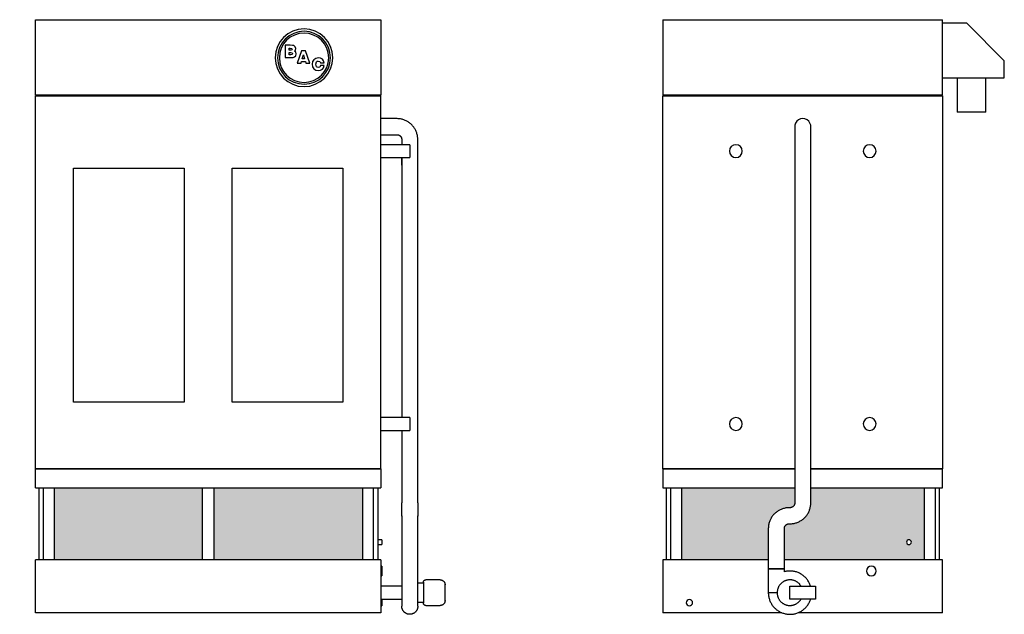
# Model space of a CAD drawing. Units: inches. Extents: x 1728 to 2223, y 29 to 398.
# Drawn here: x 1916 to 2223, y 29 to 215 of the extents above; entities that cross this region are included whole.
import ezdxf

# ---------------------------------------------------------------- set-up
doc = ezdxf.new("R2010")
doc.units = ezdxf.units.IN
doc.header["$MEASUREMENT"] = 0

msp = doc.modelspace()

# ---------------------------------------------------------------- hatches: boundary and pattern name
h = msp.add_hatch()
h.set_pattern_fill('HONEY', color=256, scale=8)
h.paths.add_polyline_path([(1828.47, 68.8), (1752.72, 68.8), (1752.72, 46.3), (1828.47, 46.3)])
h.paths.add_polyline_path([(1973.1, 68.8), (1926.73, 68.8), (1926.73, 46.3), (1973.1, 46.3)])
h.paths.add_polyline_path([(2022.98, 68.8), (1976.6, 68.8), (1976.6, 46.3), (2022.98, 46.3)])
h.paths.add_polyline_path([(2149.79, 57.66), (2149.86, 57.91), (2149.94, 58.16), (2150.03, 58.41), (2150.13, 58.65), (2150.24, 58.88), (2150.35, 59.11), (2150.48, 59.34), (2150.62, 59.56), (2150.76, 59.78), (2150.92, 59.99), (2151.08, 60.19), (2151.25, 60.39), (2151.42, 60.58), (2151.61, 60.76), (2151.8, 60.94), (2152, 61.1), (2152.21, 61.26), (2152.42, 61.42), (2152.63, 61.56), (2152.86, 61.69), (2153.09, 61.82), (2153.32, 61.93), (2153.56, 62.04), (2153.8, 62.13), (2154.04, 62.22), (2154.29, 62.3), (2154.54, 62.36), (2154.8, 62.42), (2155.05, 62.47), (2155.31, 62.5), (2155.57, 62.53), (2155.83, 62.55), (2156.09, 62.55), (2156.34, 62.55), (2156.35, 62.55), (2156.41, 62.55), (2156.47, 62.56), (2156.53, 62.56), (2156.59, 62.57), (2156.65, 62.58), (2156.71, 62.6), (2156.77, 62.61), (2156.82, 62.63), (2156.88, 62.65), (2156.94, 62.68), (2156.99, 62.7), (2157.04, 62.73), (2157.1, 62.76), (2157.15, 62.79), (2157.2, 62.82), (2157.25, 62.86), (2157.29, 62.89), (2157.34, 62.93), (2157.38, 62.97), (2157.42, 63.02), (2157.47, 63.06), (2157.5, 63.11), (2157.54, 63.15), (2157.58, 63.2), (2157.61, 63.25), (2157.64, 63.31), (2157.67, 63.36), (2157.69, 63.41), (2157.72, 63.47), (2157.74, 63.52), (2157.76, 63.58), (2157.78, 63.64), (2157.79, 63.69), (2157.81, 63.75), (2157.82, 63.81), (2157.83, 63.87), (2157.83, 63.93), (2157.84, 63.99), (2157.84, 64.05), (2157.84, 68.8), (2122.46, 68.8), (2122.46, 46.3), (2149.59, 46.3), (2149.59, 56.11), (2149.6, 56.38), (2149.61, 56.64), (2149.64, 56.9), (2149.68, 57.16), (2149.73, 57.41)])
h.paths.add_polyline_path([(2198.21, 68.8), (2162.84, 68.8), (2162.84, 63.99), (2162.83, 63.72), (2162.81, 63.46), (2162.78, 63.2), (2162.74, 62.95), (2162.69, 62.69), (2162.63, 62.44), (2162.56, 62.19), (2162.48, 61.94), (2162.4, 61.7), (2162.3, 61.45), (2162.19, 61.22), (2162.07, 60.99), (2161.94, 60.76), (2161.81, 60.54), (2161.66, 60.32), (2161.51, 60.11), (2161.35, 59.91), (2161.18, 59.71), (2161, 59.52), (2160.82, 59.34), (2160.62, 59.16), (2160.42, 59), (2160.22, 58.84), (2160.01, 58.69), (2159.79, 58.54), (2159.57, 58.41), (2159.34, 58.29), (2159.11, 58.17), (2158.87, 58.06), (2158.63, 57.97), (2158.38, 57.88), (2158.13, 57.8), (2157.88, 57.74), (2157.63, 57.68), (2157.37, 57.63), (2157.12, 57.6), (2156.86, 57.57), (2156.6, 57.56), (2156.34, 57.55), (2156.09, 57.55), (2156.07, 57.55), (2156.01, 57.55), (2155.95, 57.54), (2155.89, 57.54), (2155.83, 57.53), (2155.77, 57.52), (2155.72, 57.5), (2155.66, 57.49), (2155.6, 57.47), (2155.54, 57.45), (2155.49, 57.43), (2155.43, 57.4), (2155.38, 57.37), (2155.33, 57.34), (2155.28, 57.31), (2155.23, 57.28), (2155.18, 57.24), (2155.13, 57.21), (2155.09, 57.17), (2155.04, 57.13), (2155, 57.08), (2154.96, 57.04), (2154.92, 56.99), (2154.88, 56.95), (2154.85, 56.9), (2154.82, 56.85), (2154.79, 56.8), (2154.76, 56.74), (2154.73, 56.69), (2154.71, 56.63), (2154.68, 56.58), (2154.66, 56.52), (2154.65, 56.47), (2154.63, 56.41), (2154.62, 56.35), (2154.61, 56.29), (2154.6, 56.23), (2154.59, 56.17), (2154.59, 56.11), (2154.59, 56.05), (2154.59, 46.3), (2198.21, 46.3)])
h.paths.add_polyline_path([(2194.21, 51.8, -1), (2192.71, 51.8, -1)], flags=16)

# ---------------------------------------------------------------- linework, layer by layer
for p, q in [((1920.98, 214.8), (2028.73, 214.8)), ((1920.98, 191.3), (1920.98, 214.8)), ((2028.73, 214.8), (2028.73, 191.3)), ((2116.71, 214.8), (2203.96, 214.8)), ((2116.71, 214.8), (2116.71, 191.3)), ((2203.96, 191.3), (2203.96, 214.8)), ((2211.55, 213.68), (2203.96, 213.68)), ((2223.21, 202.01), (2211.55, 213.68)), ((2000.44, 206.81), (1998.87, 206.81)), ((1998.87, 206.81), (1998.87, 203)), ((2000.07, 205.28), (2000.07, 205.92)), ((2000.07, 205.92), (2000.41, 205.92)), ((2000.41, 205.92), (2000.91, 205.85)), ((2001.18, 206.78), (2000.44, 206.81)), ((2000.91, 205.85), (2001.02, 205.6)), ((2001.57, 206.7), (2001.18, 206.78)), ((2002.01, 206.36), (2001.57, 206.7)), ((2002.17, 205.8), (2002.01, 206.36)), ((1998.87, 203), (2000.56, 203)), ((2000.57, 205.28), (2000.07, 205.28)), ((2000.07, 203.89), (2000.07, 204.59)), ((2000.07, 204.59), (2000.62, 204.59)), ((2000.63, 203.89), (2000.07, 203.89)), ((2000.56, 203), (2001.33, 203.04)), ((2000.92, 205.36), (2000.57, 205.28)), ((2000.62, 204.59), (2001.03, 204.51)), ((2001.03, 203.97), (2000.63, 203.89)), ((2001.02, 205.6), (2000.92, 205.36)), ((2001.03, 204.51), (2001.15, 204.24)), ((2001.15, 204.24), (2001.03, 203.97)), ((2001.33, 203.04), (2001.75, 203.17)), ((2001.71, 205.03), (2002.05, 205.34)), ((2002.15, 204.7), (2001.71, 205.03)), ((2001.75, 203.17), (2002.15, 203.55)), ((2002.05, 205.34), (2002.17, 205.8)), ((2002.29, 204.14), (2002.15, 204.7)), ((2002.15, 203.55), (2002.29, 204.14)), ((2003.94, 205.07), (2002.63, 201.26)), ((2005.17, 205.07), (2003.94, 205.07)), ((2004.17, 202.59), (2004.56, 203.89)), ((2004.56, 203.89), (2004.93, 202.59)), ((2006.5, 201.26), (2005.17, 205.07)), ((2009.17, 202.86), (2008.37, 202.73)), ((2009.9, 202.76), (2009.17, 202.86)), ((2010.46, 202.47), (2009.9, 202.76)), ((2002.63, 201.26), (2003.8, 201.26)), ((2003.8, 201.26), (2003.95, 201.77)), ((2003.95, 201.77), (2005.15, 201.77)), ((2004.93, 202.59), (2004.17, 202.59)), ((2005.15, 201.77), (2005.3, 201.26)), ((2005.3, 201.26), (2006.5, 201.26)), ((2007.37, 201.71), (2007.24, 200.89)), ((2007.24, 200.89), (2007.37, 200.08)), ((2007.76, 202.33), (2007.37, 201.71)), ((2007.37, 200.08), (2007.76, 199.45)), ((2008.37, 202.73), (2007.76, 202.33)), ((2008.45, 200.89), (2008.64, 201.66)), ((2008.64, 200.13), (2008.45, 200.89)), ((2008.64, 201.66), (2008.86, 201.85)), ((2008.88, 199.94), (2008.64, 200.13)), ((2008.86, 201.85), (2009.19, 201.91)), ((2009.2, 199.88), (2008.88, 199.94)), ((2009.19, 201.91), (2009.65, 201.77)), ((2009.65, 200.03), (2009.2, 199.88)), ((2009.65, 201.77), (2009.85, 201.34)), ((2009.85, 200.48), (2009.65, 200.03)), ((2009.85, 201.34), (2010.99, 201.34)), ((2010.99, 200.48), (2009.85, 200.48)), ((2010.83, 201.99), (2010.46, 202.47)), ((2010.47, 199.33), (2010.83, 199.83)), ((2010.99, 201.34), (2010.83, 201.99)), ((2010.83, 199.83), (2010.99, 200.48)), ((2223.21, 196.68), (2223.21, 202.01)), ((2007.76, 199.45), (2008.38, 199.06)), ((2008.38, 199.06), (2009.19, 198.93)), ((2009.19, 198.93), (2009.91, 199.03)), ((2009.91, 199.03), (2010.47, 199.33)), ((2203.96, 196.68), (2223.21, 196.68)), ((2208.46, 196.68), (2208.46, 185.93)), ((2217.46, 185.93), (2217.46, 196.68)), ((2028.73, 191.3), (1920.98, 191.3)), ((1920.98, 191.05), (2028.73, 191.05)), ((1920.98, 74.68), (1920.98, 191.05)), ((1965.98, 191.3), (1965.98, 191.05)), ((1974.98, 191.05), (1974.98, 191.3)), ((2028.73, 74.68), (2028.73, 191.05)), ((2203.96, 191.3), (2116.71, 191.3)), ((2116.71, 191.05), (2203.96, 191.05)), ((2116.71, 74.68), (2116.71, 191.05)), ((2203.96, 191.05), (2203.96, 74.68)), ((2212.96, 185.93), (2208.46, 185.93)), ((2217.46, 185.93), (2212.96, 185.93)), ((2033.73, 183.93), (2028.73, 183.93)), ((2028.73, 178.93), (2033.73, 178.93)), ((2037.73, 175.8), (2028.73, 175.8)), ((2035.23, 177.43), (2035.23, 175.8)), ((2037.73, 175.8), (2037.73, 173.8)), ((2040.23, 169.43), (2040.23, 177.43)), ((2157.84, 177.43), (2157.84, 169.43)), ((2162.84, 169.43), (2162.84, 177.43)), ((2037.73, 173.8), (2037.73, 171.8)), ((2028.73, 171.8), (2037.73, 171.8)), ((2035.23, 169.43), (2035.23, 171.8)), ((2035.23, 171.8), (2035.23, 90.68)), ((2035.23, 171.8), (2035.23, 169.43)), ((2040.23, 64.05), (2040.23, 169.43)), ((2157.84, 169.43), (2157.84, 64.05)), ((2162.84, 64.05), (2162.84, 169.43)), ((1932.85, 95.43), (1932.85, 168.43)), ((1932.85, 168.43), (1967.35, 168.43)), ((1967.35, 168.43), (1967.35, 95.43)), ((1982.35, 168.43), (2016.85, 168.43)), ((1982.35, 95.43), (1982.35, 168.43)), ((2016.85, 168.43), (2016.85, 95.43)), ((1967.35, 95.43), (1932.85, 95.43)), ((2016.85, 95.43), (1982.35, 95.43)), ((2037.73, 90.68), (2028.73, 90.68)), ((2037.73, 90.68), (2037.73, 88.68)), ((2028.73, 86.68), (2037.73, 86.68)), ((2035.23, 86.68), (2035.23, 64.05)), ((2037.73, 88.68), (2037.73, 86.68)), ((2028.73, 74.68), (1920.98, 74.68)), ((1920.98, 74.68), (2028.73, 74.68)), ((1920.98, 68.8), (1920.98, 74.68)), ((2028.73, 74.68), (2028.73, 68.8)), ((2157.84, 74.68), (2116.71, 74.68)), ((2116.71, 74.68), (2157.84, 74.68)), ((2116.71, 74.68), (2116.71, 68.8)), ((2203.96, 74.68), (2162.84, 74.68)), ((2162.84, 74.68), (2203.96, 74.68)), ((2203.96, 68.8), (2203.96, 74.68)), ((1920.98, 68.8), (2028.73, 68.8)), ((1921.98, 68.8), (1921.98, 46.3)), ((1923.35, 68.8), (1923.35, 46.3)), ((1926.73, 68.8), (1926.73, 46.3)), ((1973.1, 46.3), (1973.1, 68.8)), ((1976.6, 68.8), (1976.6, 46.3)), ((2022.98, 68.8), (2022.98, 46.3)), ((2026.35, 68.8), (2026.35, 46.3)), ((2027.73, 68.8), (2027.73, 46.3)), ((2116.71, 68.8), (2157.84, 68.8)), ((2117.71, 68.8), (2117.71, 46.3)), ((2119.09, 68.8), (2119.09, 46.3)), ((2122.46, 68.8), (2122.46, 46.3)), ((2162.84, 68.8), (2203.96, 68.8)), ((2198.21, 68.8), (2198.21, 46.3)), ((2201.59, 68.8), (2201.59, 46.3)), ((2202.96, 46.3), (2202.96, 68.8)), ((2156.34, 62.55), (2156.09, 62.55)), ((2035.23, 56.05), (2035.23, 43.5)), ((2040.23, 43.5), (2040.23, 56.05)), ((2149.59, 56.05), (2149.59, 43.5)), ((2154.59, 43.5), (2154.59, 56.05)), ((2156.09, 57.55), (2156.34, 57.55)), ((2028.98, 52.55), (2027.73, 52.55)), ((2028.98, 52.55), (2028.98, 51.8)), ((2027.73, 51.05), (2028.98, 51.05)), ((2028.98, 51.8), (2028.98, 51.05)), ((2028.73, 46.3), (1920.98, 46.3)), ((1920.98, 29.8), (1920.98, 46.3)), ((2028.73, 46.3), (2028.73, 29.8)), ((2149.59, 46.3), (2116.71, 46.3)), ((2116.71, 46.3), (2116.71, 29.8)), ((2203.96, 46.3), (2154.59, 46.3)), ((2203.96, 29.8), (2203.96, 46.3)), ((2028.98, 44.3), (2028.73, 44.3)), ((2028.98, 44.3), (2028.98, 42.8)), ((2035.23, 43.5), (2035.23, 36.05)), ((2040.23, 36.05), (2040.23, 43.5)), ((2154.59, 43.5), (2149.59, 43.5)), ((2149.59, 43.5), (2149.59, 36.05)), ((2149.59, 43.5), (2152.09, 43.5)), ((2152.09, 43.5), (2154.59, 43.5)), ((2154.59, 42.56), (2154.59, 43.5)), ((2028.73, 41.3), (2028.98, 41.3)), ((2028.98, 42.8), (2028.98, 41.3)), ((2035.23, 40.3), (2035.23, 40.3)), ((2040.23, 40.29), (2040.23, 40.3)), ((2047.23, 40.05), (2042.73, 40.05)), ((2035.23, 38.05), (2028.73, 38.05)), ((2041.98, 39.05), (2040.23, 39.05)), ((2156.34, 38.05), (2164.34, 38.05)), ((2156.34, 34.05), (2156.34, 38.05)), ((2164.34, 38.05), (2164.34, 34.05)), ((2028.73, 34.05), (2035.23, 34.05)), ((2028.98, 33.93), (2028.73, 33.93)), ((2028.98, 33.93), (2028.98, 32.93)), ((2149.59, 36.05), (2149.59, 36.05)), ((2150.08, 36.05), (2149.6, 36.05)), ((2150.57, 36.05), (2150.08, 36.05)), ((2151.06, 36.05), (2150.58, 36.05)), ((2151.81, 36.05), (2151.07, 36.05)), ((2152.09, 36.05), (2151.82, 36.05)), ((2164.34, 34.05), (2156.34, 34.05)), ((2028.73, 31.93), (2028.98, 31.93)), ((2028.98, 32.93), (2028.98, 31.93)), ((2040.23, 33.05), (2041.98, 33.05)), ((2042.73, 32.05), (2047.23, 32.05)), ((2028.73, 29.8), (1920.98, 29.8)), ((2153.8, 29.8), (2116.71, 29.8)), ((2203.96, 29.8), (2158.88, 29.8))]:
    msp.add_line(p, q)
at = {"flags": 128}
for points in [[(2040.23, 177.43), (2040.22, 177.69), (2040.2, 177.94), (2040.18, 178.2), (2040.14, 178.46), (2040.1, 178.72), (2040.04, 178.97), (2039.97, 179.22), (2039.9, 179.47), (2039.81, 179.72), (2039.71, 179.96), (2039.61, 180.19), (2039.49, 180.43), (2039.37, 180.66), (2039.23, 180.88), (2039.09, 181.1), (2038.94, 181.31), (2038.78, 181.51), (2038.61, 181.71), (2038.44, 181.9), (2038.25, 182.09), (2038.06, 182.27), (2037.87, 182.44), (2037.66, 182.6), (2037.45, 182.75), (2037.24, 182.9), (2037.02, 183.03), (2036.79, 183.16), (2036.56, 183.28), (2036.32, 183.38), (2036.08, 183.48), (2035.84, 183.57), (2035.59, 183.65), (2035.34, 183.72), (2035.09, 183.78), (2034.83, 183.83), (2034.57, 183.87), (2034.31, 183.9), (2034.06, 183.92), (2033.8, 183.93), (2033.73, 183.93)], [(2157.84, 181.43), (2157.84, 181.42), (2157.84, 181.41), (2157.84, 181.4), (2157.84, 181.37), (2157.84, 181.35), (2157.84, 181.31), (2157.84, 181.27), (2157.84, 181.22), (2157.84, 181.17), (2157.84, 181.11), (2157.84, 181.04), (2157.84, 180.97), (2157.84, 180.9), (2157.84, 180.81), (2157.84, 180.73), (2157.84, 180.63), (2157.84, 180.54), (2157.84, 180.43), (2157.84, 180.32), (2157.84, 180.21), (2157.84, 180.1), (2157.84, 179.97), (2157.84, 179.85), (2157.84, 179.72), (2157.84, 179.59), (2157.84, 179.45), (2157.84, 179.31), (2157.84, 179.17), (2157.84, 179.02), (2157.84, 178.87), (2157.84, 178.72), (2157.84, 178.57), (2157.84, 178.42), (2157.84, 178.26), (2157.84, 178.11), (2157.84, 177.95), (2157.84, 177.79), (2157.84, 177.63), (2157.84, 177.47), (2157.84, 177.43)], [(2162.84, 177.43), (2162.84, 177.59), (2162.84, 177.75), (2162.84, 177.9), (2162.84, 178.06), (2162.84, 178.22), (2162.84, 178.38), (2162.84, 178.53), (2162.84, 178.68), (2162.84, 178.83), (2162.84, 178.98), (2162.84, 179.13), (2162.84, 179.27), (2162.84, 179.41), (2162.84, 179.55), (2162.84, 179.68), (2162.84, 179.81), (2162.84, 179.94), (2162.84, 180.06), (2162.84, 180.18), (2162.84, 180.29), (2162.84, 180.4), (2162.84, 180.51), (2162.84, 180.61), (2162.84, 180.7), (2162.84, 180.79), (2162.84, 180.88), (2162.84, 180.95), (2162.84, 181.03), (2162.84, 181.09), (2162.84, 181.15), (2162.84, 181.21), (2162.84, 181.26), (2162.84, 181.3), (2162.84, 181.34), (2162.84, 181.37), (2162.84, 181.39), (2162.84, 181.41), (2162.84, 181.42), (2162.84, 181.43), (2162.84, 181.43)], [(2033.73, 178.93), (2033.79, 178.92), (2033.85, 178.92), (2033.91, 178.91), (2033.96, 178.91), (2034.02, 178.9), (2034.08, 178.88), (2034.14, 178.87), (2034.2, 178.85), (2034.25, 178.83), (2034.31, 178.81), (2034.36, 178.78), (2034.42, 178.76), (2034.47, 178.73), (2034.52, 178.7), (2034.57, 178.66), (2034.62, 178.63), (2034.67, 178.59), (2034.71, 178.55), (2034.76, 178.51), (2034.8, 178.47), (2034.84, 178.43), (2034.88, 178.38), (2034.92, 178.33), (2034.95, 178.29), (2034.99, 178.24), (2035.02, 178.18), (2035.05, 178.13), (2035.08, 178.08), (2035.1, 178.02), (2035.12, 177.97), (2035.14, 177.91), (2035.16, 177.86), (2035.18, 177.8), (2035.19, 177.74), (2035.2, 177.68), (2035.21, 177.62), (2035.22, 177.56), (2035.22, 177.5), (2035.23, 177.44), (2035.23, 177.43)], [(2035.23, 60.05), (2035.23, 60.05), (2035.23, 60.06), (2035.23, 60.08), (2035.23, 60.1), (2035.23, 60.13), (2035.23, 60.17), (2035.23, 60.21), (2035.23, 60.25), (2035.23, 60.31), (2035.23, 60.37), (2035.23, 60.43), (2035.23, 60.5), (2035.23, 60.58), (2035.23, 60.66), (2035.23, 60.75), (2035.23, 60.84), (2035.23, 60.94), (2035.23, 61.04), (2035.23, 61.15), (2035.23, 61.26), (2035.23, 61.38), (2035.23, 61.5), (2035.23, 61.63), (2035.23, 61.76), (2035.23, 61.89), (2035.23, 62.03), (2035.23, 62.17), (2035.23, 62.31), (2035.23, 62.45), (2035.23, 62.6), (2035.23, 62.75), (2035.23, 62.9), (2035.23, 63.06), (2035.23, 63.21), (2035.23, 63.37), (2035.23, 63.53), (2035.23, 63.69), (2035.23, 63.85), (2035.23, 64.01), (2035.23, 64.05)], [(2040.23, 64.05), (2040.23, 63.89), (2040.23, 63.73), (2040.23, 63.57), (2040.23, 63.41), (2040.23, 63.26), (2040.23, 63.1), (2040.23, 62.95), (2040.23, 62.79), (2040.23, 62.64), (2040.23, 62.49), (2040.23, 62.35), (2040.23, 62.2), (2040.23, 62.06), (2040.23, 61.93), (2040.23, 61.79), (2040.23, 61.66), (2040.23, 61.54), (2040.23, 61.41), (2040.23, 61.29), (2040.23, 61.18), (2040.23, 61.07), (2040.23, 60.97), (2040.23, 60.87), (2040.23, 60.77), (2040.23, 60.68), (2040.23, 60.6), (2040.23, 60.52), (2040.23, 60.45), (2040.23, 60.38), (2040.23, 60.32), (2040.23, 60.27), (2040.23, 60.22), (2040.23, 60.18), (2040.23, 60.14), (2040.23, 60.11), (2040.23, 60.08), (2040.23, 60.07), (2040.23, 60.06), (2040.23, 60.05), (2040.23, 60.05)], [(2156.09, 62.55), (2155.83, 62.55), (2155.57, 62.53), (2155.31, 62.5), (2155.05, 62.47), (2154.8, 62.42), (2154.54, 62.36), (2154.29, 62.3), (2154.04, 62.22), (2153.8, 62.13), (2153.56, 62.04), (2153.32, 61.93), (2153.09, 61.82), (2152.86, 61.69), (2152.63, 61.56), (2152.42, 61.42), (2152.21, 61.26), (2152, 61.1), (2151.8, 60.94), (2151.61, 60.76), (2151.42, 60.58), (2151.25, 60.39), (2151.08, 60.19), (2150.92, 59.99), (2150.76, 59.78), (2150.62, 59.56), (2150.48, 59.34), (2150.35, 59.11), (2150.24, 58.88), (2150.13, 58.65), (2150.03, 58.41), (2149.94, 58.16), (2149.86, 57.91), (2149.79, 57.66), (2149.73, 57.41), (2149.68, 57.16), (2149.64, 56.9), (2149.61, 56.64), (2149.6, 56.38), (2149.59, 56.12), (2149.59, 56.05)], [(2156.34, 57.55), (2156.6, 57.56), (2156.86, 57.57), (2157.12, 57.6), (2157.37, 57.63), (2157.63, 57.68), (2157.88, 57.74), (2158.13, 57.8), (2158.38, 57.88), (2158.63, 57.97), (2158.87, 58.06), (2159.11, 58.17), (2159.34, 58.29), (2159.57, 58.41), (2159.79, 58.54), (2160.01, 58.69), (2160.22, 58.84), (2160.42, 59), (2160.62, 59.16), (2160.82, 59.34), (2161, 59.52), (2161.18, 59.71), (2161.35, 59.91), (2161.51, 60.11), (2161.66, 60.32), (2161.81, 60.54), (2161.94, 60.76), (2162.07, 60.99), (2162.19, 61.22), (2162.3, 61.45), (2162.4, 61.7), (2162.48, 61.94), (2162.56, 62.19), (2162.63, 62.44), (2162.69, 62.69), (2162.74, 62.95), (2162.78, 63.2), (2162.81, 63.46), (2162.83, 63.72), (2162.84, 63.98), (2162.84, 64.05)], [(2157.84, 64.05), (2157.84, 63.99), (2157.83, 63.93), (2157.83, 63.87), (2157.82, 63.81), (2157.81, 63.75), (2157.79, 63.69), (2157.78, 63.64), (2157.76, 63.58), (2157.74, 63.52), (2157.72, 63.47), (2157.69, 63.41), (2157.67, 63.36), (2157.64, 63.31), (2157.61, 63.25), (2157.58, 63.2), (2157.54, 63.15), (2157.5, 63.11), (2157.47, 63.06), (2157.42, 63.02), (2157.38, 62.97), (2157.34, 62.93), (2157.29, 62.89), (2157.25, 62.86), (2157.2, 62.82), (2157.15, 62.79), (2157.1, 62.76), (2157.04, 62.73), (2156.99, 62.7), (2156.94, 62.68), (2156.88, 62.65), (2156.82, 62.63), (2156.77, 62.61), (2156.71, 62.6), (2156.65, 62.58), (2156.59, 62.57), (2156.53, 62.56), (2156.47, 62.56), (2156.41, 62.55), (2156.35, 62.55), (2156.34, 62.55)], [(2035.23, 60.05), (2035.23, 60.05), (2035.23, 60.04), (2035.23, 60.02), (2035.23, 60), (2035.23, 59.97), (2035.23, 59.94), (2035.23, 59.89), (2035.23, 59.85), (2035.23, 59.79), (2035.23, 59.73), (2035.23, 59.67), (2035.23, 59.6), (2035.23, 59.52), (2035.23, 59.44), (2035.23, 59.35), (2035.23, 59.26), (2035.23, 59.16), (2035.23, 59.06), (2035.23, 58.95), (2035.23, 58.84), (2035.23, 58.72), (2035.23, 58.6), (2035.23, 58.47), (2035.23, 58.34), (2035.23, 58.21), (2035.23, 58.08), (2035.23, 57.94), (2035.23, 57.79), (2035.23, 57.65), (2035.23, 57.5), (2035.23, 57.35), (2035.23, 57.2), (2035.23, 57.04), (2035.23, 56.89), (2035.23, 56.73), (2035.23, 56.57), (2035.23, 56.41), (2035.23, 56.25), (2035.23, 56.09), (2035.23, 56.05)], [(2035.23, 59.92), (2035.23, 59.92), (2035.23, 60.02), (2035.23, 60.05)], [(2040.23, 60.03), (2040.22, 59.95), (2040.22, 59.94)], [(2040.23, 56.05), (2040.23, 56.21), (2040.23, 56.37), (2040.23, 56.53), (2040.23, 56.69), (2040.23, 56.85), (2040.23, 57), (2040.23, 57.16), (2040.23, 57.31), (2040.23, 57.46), (2040.23, 57.61), (2040.23, 57.75), (2040.23, 57.9), (2040.23, 58.04), (2040.23, 58.18), (2040.23, 58.31), (2040.23, 58.44), (2040.23, 58.57), (2040.23, 58.69), (2040.23, 58.81), (2040.23, 58.92), (2040.23, 59.03), (2040.23, 59.13), (2040.23, 59.23), (2040.23, 59.33), (2040.23, 59.42), (2040.23, 59.5), (2040.23, 59.58), (2040.23, 59.65), (2040.23, 59.72), (2040.23, 59.78), (2040.23, 59.83), (2040.23, 59.88), (2040.23, 59.93), (2040.23, 59.96), (2040.23, 59.99), (2040.23, 60.02), (2040.23, 60.03), (2040.23, 60.05), (2040.23, 60.05), (2040.23, 60.05)], [(2154.59, 56.05), (2154.59, 56.11), (2154.59, 56.17), (2154.6, 56.23), (2154.61, 56.29), (2154.62, 56.35), (2154.63, 56.41), (2154.65, 56.47), (2154.66, 56.52), (2154.68, 56.58), (2154.71, 56.63), (2154.73, 56.69), (2154.76, 56.74), (2154.79, 56.8), (2154.82, 56.85), (2154.85, 56.9), (2154.88, 56.95), (2154.92, 56.99), (2154.96, 57.04), (2155, 57.08), (2155.04, 57.13), (2155.09, 57.17), (2155.13, 57.21), (2155.18, 57.24), (2155.23, 57.28), (2155.28, 57.31), (2155.33, 57.34), (2155.38, 57.37), (2155.43, 57.4), (2155.49, 57.43), (2155.54, 57.45), (2155.6, 57.47), (2155.66, 57.49), (2155.72, 57.5), (2155.77, 57.52), (2155.83, 57.53), (2155.89, 57.54), (2155.95, 57.54), (2156.01, 57.55), (2156.07, 57.55), (2156.09, 57.55)], [(2041.98, 39.3), (2041.98, 39.33), (2041.98, 39.36), (2041.98, 39.39), (2041.99, 39.42), (2041.99, 39.45), (2042, 39.48), (2042, 39.51), (2042.01, 39.54), (2042.02, 39.56), (2042.03, 39.59), (2042.05, 39.62), (2042.06, 39.65), (2042.07, 39.67), (2042.09, 39.7), (2042.11, 39.72), (2042.12, 39.75), (2042.14, 39.77), (2042.16, 39.8), (2042.18, 39.82), (2042.2, 39.84), (2042.22, 39.86), (2042.25, 39.88), (2042.27, 39.9), (2042.3, 39.91), (2042.32, 39.93), (2042.35, 39.95), (2042.37, 39.96), (2042.4, 39.98), (2042.43, 39.99), (2042.45, 40), (2042.48, 40.01), (2042.51, 40.02), (2042.54, 40.03), (2042.57, 40.03), (2042.6, 40.04), (2042.63, 40.04), (2042.66, 40.05), (2042.69, 40.05), (2042.72, 40.05), (2042.73, 40.05)], [(2047.23, 40.05), (2047.29, 40.05), (2047.35, 40.05), (2047.41, 40.04), (2047.46, 40.03), (2047.52, 40.02), (2047.58, 40.01), (2047.64, 39.99), (2047.7, 39.97), (2047.75, 39.95), (2047.81, 39.93), (2047.86, 39.91), (2047.92, 39.88), (2047.97, 39.85), (2048.02, 39.82), (2048.07, 39.79), (2048.12, 39.75), (2048.17, 39.72), (2048.21, 39.68), (2048.26, 39.64), (2048.3, 39.6), (2048.34, 39.55), (2048.38, 39.51), (2048.42, 39.46), (2048.45, 39.41), (2048.49, 39.36), (2048.52, 39.31), (2048.55, 39.26), (2048.58, 39.2), (2048.6, 39.15), (2048.62, 39.09), (2048.64, 39.04), (2048.66, 38.98), (2048.68, 38.92), (2048.69, 38.86), (2048.7, 38.81), (2048.71, 38.75), (2048.72, 38.69), (2048.72, 38.63), (2048.73, 38.57), (2048.73, 38.55)], [(2156.34, 40.05), (2156.18, 40.05), (2156.02, 40.04), (2155.86, 40.02), (2155.7, 40), (2155.54, 39.97), (2155.39, 39.94), (2155.23, 39.89), (2155.08, 39.85), (2154.93, 39.79), (2154.78, 39.73), (2154.63, 39.67), (2154.49, 39.6), (2154.35, 39.52), (2154.21, 39.44), (2154.08, 39.35), (2153.95, 39.26), (2153.82, 39.16), (2153.7, 39.06), (2153.58, 38.95), (2153.47, 38.84), (2153.36, 38.72), (2153.25, 38.6), (2153.15, 38.47), (2153.06, 38.34), (2152.97, 38.21), (2152.89, 38.08), (2152.81, 37.94), (2152.74, 37.79), (2152.67, 37.65), (2152.61, 37.5), (2152.55, 37.35), (2152.51, 37.2), (2152.46, 37.04), (2152.43, 36.89), (2152.4, 36.73), (2152.37, 36.57), (2152.35, 36.41), (2152.34, 36.25), (2152.34, 36.09), (2152.34, 35.93), (2152.35, 35.77), (2152.36, 35.61), (2152.38, 35.46), (2152.41, 35.3), (2152.44, 35.14), (2152.48, 34.99), (2152.53, 34.83), (2152.58, 34.68), (2152.64, 34.53), (2152.7, 34.39), (2152.77, 34.24), (2152.84, 34.1), (2152.93, 33.96), (2153.01, 33.83), (2153.1, 33.7), (2153.2, 33.57), (2153.3, 33.45), (2153.41, 33.33), (2153.52, 33.21), (2153.64, 33.1), (2153.76, 33), (2153.88, 32.89), (2154.01, 32.8), (2154.14, 32.71), (2154.28, 32.62), (2154.41, 32.54), (2154.56, 32.47), (2154.7, 32.4), (2154.85, 32.34), (2155, 32.28), (2155.15, 32.23), (2155.3, 32.19), (2155.46, 32.15), (2155.61, 32.12), (2155.77, 32.09), (2155.93, 32.07), (2156.09, 32.06), (2156.25, 32.05), (2156.34, 32.05)], [(2156.34, 42.8), (2156.07, 42.8), (2155.8, 42.78), (2155.53, 42.75), (2155.26, 42.71), (2155, 42.67), (2154.73, 42.61), (2154.58, 42.57)], [(2162.78, 38.05), (2162.77, 38.1), (2162.68, 38.36), (2162.58, 38.61), (2162.48, 38.86), (2162.36, 39.1), (2162.23, 39.34), (2162.09, 39.57), (2161.95, 39.8), (2161.79, 40.02), (2161.63, 40.24), (2161.46, 40.45), (2161.28, 40.65), (2161.09, 40.84), (2160.9, 41.03), (2160.69, 41.21), (2160.48, 41.38), (2160.27, 41.54), (2160.05, 41.69), (2159.82, 41.83), (2159.58, 41.97), (2159.34, 42.09), (2159.1, 42.21), (2158.85, 42.31), (2158.6, 42.41), (2158.34, 42.5), (2158.08, 42.57), (2157.82, 42.64), (2157.56, 42.69), (2157.29, 42.73), (2157.02, 42.77), (2156.75, 42.79), (2156.48, 42.8), (2156.34, 42.8)], [(2159.8, 38.05), (2159.75, 38.14), (2159.66, 38.27), (2159.57, 38.4), (2159.47, 38.53), (2159.37, 38.66), (2159.27, 38.77), (2159.16, 38.89), (2159.04, 39), (2158.92, 39.11), (2158.79, 39.21), (2158.67, 39.3), (2158.53, 39.39), (2158.4, 39.48), (2158.26, 39.56), (2158.12, 39.63), (2157.97, 39.7), (2157.83, 39.76), (2157.68, 39.82), (2157.53, 39.87), (2157.37, 39.91), (2157.22, 39.95), (2157.06, 39.98), (2156.9, 40.01), (2156.74, 40.03), (2156.58, 40.04), (2156.42, 40.05), (2156.34, 40.05)], [(2035.23, 37.18), (2035.23, 37.11), (2035.23, 36.94), (2035.23, 36.77), (2035.23, 36.6), (2035.23, 36.44), (2035.23, 36.27), (2035.23, 36.1), (2035.23, 35.93), (2035.23, 35.76), (2035.23, 35.59), (2035.23, 35.42), (2035.23, 35.25), (2035.23, 35.08), (2035.23, 34.92), (2035.23, 34.76), (2035.23, 34.6), (2035.23, 34.44), (2035.23, 34.28), (2035.23, 34.13), (2035.23, 33.98), (2035.23, 33.83), (2035.23, 33.69), (2035.23, 33.55), (2035.23, 33.41), (2035.23, 33.28), (2035.23, 33.16), (2035.23, 33.03), (2035.23, 32.92), (2035.23, 32.8), (2035.23, 32.7), (2035.23, 32.6), (2035.23, 32.5), (2035.23, 32.41), (2035.23, 32.32), (2035.23, 32.25), (2035.23, 32.17), (2035.23, 32.11), (2035.23, 32.05), (2035.23, 31.99), (2035.23, 31.95), (2035.23, 31.9), (2035.23, 31.87), (2035.23, 31.84), (2035.23, 31.82), (2035.23, 31.81), (2035.23, 31.8), (2035.23, 31.8)], [(2040.23, 31.8), (2040.23, 31.8), (2040.23, 31.81), (2040.23, 31.83), (2040.23, 31.85), (2040.23, 31.89), (2040.23, 31.92), (2040.23, 31.97), (2040.23, 32.02), (2040.23, 32.07), (2040.23, 32.14), (2040.23, 32.21), (2040.23, 32.28), (2040.23, 32.36), (2040.23, 32.45), (2040.23, 32.54), (2040.23, 32.64), (2040.23, 32.75), (2040.23, 32.86), (2040.23, 32.97), (2040.23, 33.09), (2040.23, 33.21), (2040.23, 33.34), (2040.23, 33.48), (2040.23, 33.61), (2040.23, 33.75), (2040.23, 33.9), (2040.23, 34.05), (2040.23, 34.2), (2040.23, 34.35), (2040.23, 34.51), (2040.23, 34.67), (2040.23, 34.83), (2040.23, 35), (2040.23, 35.16), (2040.23, 35.33), (2040.23, 35.5), (2040.23, 35.67), (2040.23, 35.83), (2040.23, 36), (2040.23, 36.17), (2040.23, 36.34), (2040.23, 36.51), (2040.23, 36.68), (2040.23, 36.85), (2040.23, 37.02), (2040.23, 37.18)], [(2041.98, 39.3), (2041.98, 39.3), (2041.98, 39.29), (2041.98, 39.28), (2041.98, 39.26), (2041.98, 39.24), (2041.98, 39.21), (2041.98, 39.17), (2041.98, 39.14), (2041.98, 39.09), (2041.98, 39.04), (2041.98, 38.99), (2041.98, 38.93), (2041.98, 38.87), (2041.98, 38.8), (2041.98, 38.73), (2041.98, 38.66), (2041.98, 38.58), (2041.98, 38.49), (2041.98, 38.41), (2041.98, 38.31), (2041.98, 38.22), (2041.98, 38.12), (2041.98, 38.02), (2041.98, 37.91), (2041.98, 37.81), (2041.98, 37.7), (2041.98, 37.58), (2041.98, 37.47), (2041.98, 37.35), (2041.98, 37.23), (2041.98, 37.11), (2041.98, 36.98), (2041.98, 36.86), (2041.98, 36.73), (2041.98, 36.6), (2041.98, 36.47), (2041.98, 36.35), (2041.98, 36.22), (2041.98, 36.09), (2041.98, 35.96), (2041.98, 35.83), (2041.98, 35.7), (2041.98, 35.57), (2041.98, 35.44), (2041.98, 35.31), (2041.98, 35.19), (2041.98, 35.06), (2041.98, 34.94), (2041.98, 34.82), (2041.98, 34.7), (2041.98, 34.58), (2041.98, 34.47), (2041.98, 34.35), (2041.98, 34.24), (2041.98, 34.14), (2041.98, 34.03), (2041.98, 33.93), (2041.98, 33.84), (2041.98, 33.74), (2041.98, 33.65), (2041.98, 33.57), (2041.98, 33.49), (2041.98, 33.41), (2041.98, 33.33), (2041.98, 33.27), (2041.98, 33.2), (2041.98, 33.14), (2041.98, 33.09), (2041.98, 33.03), (2041.98, 32.99), (2041.98, 32.95), (2041.98, 32.91), (2041.98, 32.88), (2041.98, 32.85), (2041.98, 32.83), (2041.98, 32.82), (2041.98, 32.81), (2041.98, 32.8), (2041.98, 32.8)], [(2041.98, 39.28), (2041.98, 39.28), (2041.98, 39.29), (2041.98, 39.3), (2041.98, 39.3)], [(2048.73, 33.55), (2048.73, 33.55), (2048.73, 33.56), (2048.73, 33.57), (2048.73, 33.58), (2048.73, 33.6), (2048.73, 33.62), (2048.73, 33.65), (2048.73, 33.68), (2048.73, 33.71), (2048.73, 33.75), (2048.73, 33.79), (2048.73, 33.83), (2048.73, 33.88), (2048.73, 33.93), (2048.73, 33.99), (2048.73, 34.05), (2048.73, 34.11), (2048.73, 34.17), (2048.73, 34.24), (2048.73, 34.31), (2048.73, 34.38), (2048.73, 34.46), (2048.73, 34.54), (2048.73, 34.62), (2048.73, 34.7), (2048.73, 34.78), (2048.73, 34.87), (2048.73, 34.96), (2048.73, 35.05), (2048.73, 35.14), (2048.73, 35.24), (2048.73, 35.33), (2048.73, 35.43), (2048.73, 35.53), (2048.73, 35.63), (2048.73, 35.72), (2048.73, 35.82), (2048.73, 35.92), (2048.73, 36.02), (2048.73, 36.12), (2048.73, 36.22), (2048.73, 36.32), (2048.73, 36.42), (2048.73, 36.52), (2048.73, 36.62), (2048.73, 36.72), (2048.73, 36.81), (2048.73, 36.91), (2048.73, 37), (2048.73, 37.09), (2048.73, 37.18), (2048.73, 37.27), (2048.73, 37.36), (2048.73, 37.44), (2048.73, 37.52), (2048.73, 37.6), (2048.73, 37.68), (2048.73, 37.75), (2048.73, 37.82), (2048.73, 37.89), (2048.73, 37.96), (2048.73, 38.02), (2048.73, 38.08), (2048.73, 38.14), (2048.73, 38.19), (2048.73, 38.24), (2048.73, 38.29), (2048.73, 38.33), (2048.73, 38.37), (2048.73, 38.41), (2048.73, 38.44), (2048.73, 38.47), (2048.73, 38.49), (2048.73, 38.51), (2048.73, 38.53), (2048.73, 38.54), (2048.73, 38.55), (2048.73, 38.55), (2048.73, 38.55)], [(2048.73, 38.55), (2048.73, 38.55), (2048.73, 38.54), (2048.73, 38.53), (2048.73, 38.52)], [(2149.59, 36.32), (2149.59, 36.12), (2149.59, 35.85), (2149.6, 35.58), (2149.63, 35.31), (2149.66, 35.05), (2149.71, 34.78), (2149.76, 34.52), (2149.83, 34.26), (2149.91, 34), (2149.99, 33.74), (2150.09, 33.49), (2150.2, 33.24), (2150.32, 33), (2150.44, 32.76), (2150.58, 32.53), (2150.73, 32.3), (2150.88, 32.08), (2151.04, 31.86), (2151.21, 31.65), (2151.39, 31.45), (2151.58, 31.26), (2151.78, 31.07), (2151.98, 30.89), (2152.19, 30.72), (2152.41, 30.56), (2152.63, 30.41), (2152.86, 30.27), (2153.09, 30.13), (2153.33, 30.01), (2153.58, 29.89), (2153.82, 29.79), (2154.08, 29.69), (2154.33, 29.61), (2154.59, 29.53), (2154.85, 29.47), (2155.12, 29.41), (2155.38, 29.37), (2155.65, 29.34), (2155.92, 29.31), (2156.19, 29.3), (2156.34, 29.3)], [(2156.34, 32.05), (2156.5, 32.05), (2156.66, 32.06), (2156.82, 32.08), (2156.97, 32.1), (2157.13, 32.13), (2157.29, 32.17), (2157.44, 32.21), (2157.6, 32.25), (2157.75, 32.31), (2157.9, 32.37), (2158.04, 32.43), (2158.18, 32.5), (2158.32, 32.58), (2158.46, 32.66), (2158.6, 32.75), (2158.73, 32.84), (2158.85, 32.94), (2158.97, 33.04), (2159.09, 33.15), (2159.21, 33.26), (2159.32, 33.38), (2159.42, 33.5), (2159.52, 33.63), (2159.61, 33.76), (2159.7, 33.89), (2159.79, 34.03), (2159.8, 34.05)], [(2156.34, 29.3), (2156.61, 29.31), (2156.88, 29.32), (2157.15, 29.35), (2157.41, 29.39), (2157.68, 29.44), (2157.94, 29.49), (2158.2, 29.56), (2158.46, 29.64), (2158.72, 29.73), (2158.97, 29.83), (2159.21, 29.94), (2159.45, 30.06), (2159.69, 30.19), (2159.92, 30.33), (2160.15, 30.48), (2160.37, 30.64), (2160.58, 30.8), (2160.79, 30.98), (2160.99, 31.16), (2161.18, 31.35), (2161.36, 31.55), (2161.54, 31.75), (2161.71, 31.96), (2161.87, 32.18), (2162.02, 32.4), (2162.16, 32.63), (2162.29, 32.87), (2162.41, 33.11), (2162.53, 33.35), (2162.63, 33.6), (2162.72, 33.86), (2162.78, 34.05)], [(2035.23, 31.8), (2035.23, 31.8), (2035.23, 31.81), (2035.23, 31.83), (2035.23, 31.84)], [(2040.23, 31.8), (2040.22, 31.7), (2040.22, 31.6), (2040.21, 31.5), (2040.19, 31.4), (2040.18, 31.3), (2040.15, 31.21), (2040.13, 31.11), (2040.1, 31.01), (2040.07, 30.92), (2040.03, 30.83), (2039.99, 30.74), (2039.94, 30.65), (2039.9, 30.56), (2039.84, 30.47), (2039.79, 30.39), (2039.73, 30.31), (2039.67, 30.23), (2039.6, 30.15), (2039.54, 30.08), (2039.47, 30.01), (2039.39, 29.94), (2039.32, 29.87), (2039.24, 29.81), (2039.16, 29.75), (2039.08, 29.7), (2038.99, 29.64), (2038.9, 29.6), (2038.81, 29.55), (2038.72, 29.51), (2038.63, 29.47), (2038.54, 29.44), (2038.44, 29.41), (2038.35, 29.38), (2038.25, 29.36), (2038.15, 29.34), (2038.05, 29.32), (2037.95, 29.31), (2037.85, 29.3), (2037.75, 29.3), (2037.65, 29.3), (2037.55, 29.31), (2037.45, 29.32), (2037.35, 29.33), (2037.26, 29.35), (2037.16, 29.37), (2037.06, 29.39), (2036.96, 29.42), (2036.87, 29.45), (2036.78, 29.49), (2036.69, 29.53), (2036.6, 29.57), (2036.51, 29.62), (2036.42, 29.67), (2036.34, 29.72), (2036.25, 29.78), (2036.17, 29.84), (2036.1, 29.9), (2036.02, 29.97), (2035.95, 30.04), (2035.88, 30.11), (2035.82, 30.19), (2035.75, 30.26), (2035.69, 30.34), (2035.64, 30.43), (2035.58, 30.51), (2035.53, 30.6), (2035.49, 30.69), (2035.44, 30.78), (2035.41, 30.87), (2035.37, 30.96), (2035.34, 31.06), (2035.31, 31.15), (2035.29, 31.25), (2035.27, 31.35), (2035.25, 31.45), (2035.24, 31.55), (2035.23, 31.65), (2035.23, 31.75), (2035.23, 31.8)], [(2040.23, 31.84), (2040.23, 31.82), (2040.23, 31.81), (2040.23, 31.8), (2040.23, 31.8)], [(2041.98, 32.8), (2041.98, 32.8), (2041.98, 32.81), (2041.98, 32.82)], [(2042.73, 32.05), (2042.7, 32.05), (2042.67, 32.05), (2042.64, 32.06), (2042.61, 32.06), (2042.58, 32.07), (2042.55, 32.07), (2042.52, 32.08), (2042.49, 32.09), (2042.46, 32.1), (2042.43, 32.11), (2042.41, 32.12), (2042.38, 32.14), (2042.35, 32.15), (2042.33, 32.17), (2042.3, 32.18), (2042.28, 32.2), (2042.25, 32.22), (2042.23, 32.24), (2042.21, 32.26), (2042.19, 32.28), (2042.17, 32.3), (2042.15, 32.32), (2042.13, 32.35), (2042.11, 32.37), (2042.09, 32.4), (2042.08, 32.42), (2042.06, 32.45), (2042.05, 32.47), (2042.04, 32.5), (2042.03, 32.53), (2042.02, 32.56), (2042.01, 32.59), (2042, 32.61), (2041.99, 32.64), (2041.99, 32.67), (2041.98, 32.7), (2041.98, 32.73), (2041.98, 32.76), (2041.98, 32.79), (2041.98, 32.8)], [(2048.73, 33.55), (2048.72, 33.49), (2048.72, 33.43), (2048.71, 33.37), (2048.71, 33.31), (2048.7, 33.25), (2048.68, 33.19), (2048.67, 33.14), (2048.65, 33.08), (2048.63, 33.02), (2048.61, 32.97), (2048.58, 32.91), (2048.56, 32.86), (2048.53, 32.81), (2048.5, 32.75), (2048.46, 32.7), (2048.43, 32.65), (2048.39, 32.61), (2048.35, 32.56), (2048.31, 32.52), (2048.27, 32.47), (2048.23, 32.43), (2048.18, 32.39), (2048.13, 32.36), (2048.09, 32.32), (2048.04, 32.29), (2047.98, 32.26), (2047.93, 32.23), (2047.88, 32.2), (2047.82, 32.18), (2047.77, 32.15), (2047.71, 32.13), (2047.66, 32.11), (2047.6, 32.1), (2047.54, 32.08), (2047.48, 32.07), (2047.42, 32.06), (2047.36, 32.06), (2047.3, 32.05), (2047.24, 32.05), (2047.23, 32.05)], [(2048.73, 33.58), (2048.73, 33.58), (2048.73, 33.56), (2048.73, 33.56), (2048.73, 33.55), (2048.73, 33.55)]]:
    msp.add_lwpolyline(points, dxfattribs=at)
for centre, radius, start, end in [((2004.73, 202.93), 9, 360, 180), ((2004.73, 202.93), 8.25, 360, 180), ((2004.73, 202.93), 7.69, 0, 180), ((2004.73, 202.93), 9, 180, 360), ((2004.73, 202.93), 8.25, 180, 360), ((2004.73, 202.93), 7.69, 180, 360), ((2160.34, 181.43), 2.51, 355.0423, 184.9577), ((2139.46, 173.8), 2, 360, 180), ((2181.21, 173.8), 2, 360, 180), ((2139.46, 173.8), 2, 180, 360), ((2181.21, 173.8), 2, 180, 360), ((2139.46, 88.68), 2, 360, 180), ((2181.21, 88.68), 2, 0, 180), ((2139.46, 88.68), 2, 180, 0), ((2181.21, 88.68), 2, 180, 360), ((2193.46, 51.8), 0.75, 360, 180), ((2193.46, 51.8), 0.75, 180, 0), ((2181.71, 42.8), 1.5, 360, 180), ((2181.71, 42.8), 1.5, 180, 360), ((2124.96, 32.93), 1, 360, 180), ((2124.96, 32.93), 1, 180, 360)]:
    msp.add_arc(centre, radius, start, end)

doc.saveas('drawing.dxf')
